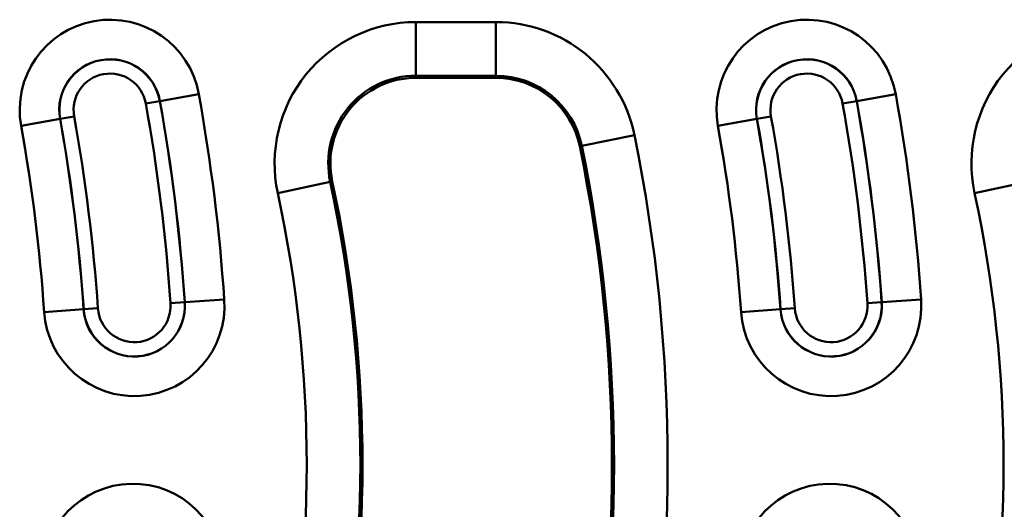
# Model space of a CAD drawing. Units: millimetres. Extents: x 0 to 11298, y 0 to 2970.
# Drawn here: x 3387 to 3475, y 1685 to 1729 of the extents above; entities that cross this region are included whole.
import ezdxf

# ---------------------------------------------------------------- set-up
doc = ezdxf.new("R2010")
doc.units = ezdxf.units.MM
doc.header["$LTSCALE"] = 5
doc.layers.add('Sichtbare Kanten(DIN)', color=7, linetype='Continuous', lineweight=50)
doc.layers.add('Sichtbare tangentiale Kanten(DIN)', color=7, linetype='Continuous', lineweight=50)

msp = doc.modelspace()

# ---------------------------------------------------------------- linework, layer by layer
at = {"layer": 'Sichtbare Kanten(DIN)'}
msp.add_line((3422.351, 1723.817), (3429.503, 1723.817), dxfattribs=at)
for centre, radius, start, end in [((3422.351, 1716.167), 7.651, 90, 192.1544), ((3429.503, 1716.167), 7.651, 11.5153, 90), ((3297.221, 1689.217), 142.651, 348.4847, 11.5153), ((3297.221, 1689.217), 120.349, 347.8456, 12.1544)]:
    msp.add_arc(centre, radius, start, end, dxfattribs=at)
at = {"layer": 'Sichtbare tangentiale Kanten(DIN)'}
for p, q in [((3429.503, 1728.802), (3422.351, 1728.802)), ((3422.351, 1728.802), (3422.351, 1724.005)), ((3429.503, 1728.802), (3429.503, 1724.005)), ((3422.351, 1724.005), (3422.351, 1723.817)), ((3422.351, 1724.005), (3429.503, 1724.005)), ((3429.503, 1724.005), (3429.503, 1723.817)), ((3399.462, 1721.744), (3402.942, 1722.368)), ((3461.762, 1721.744), (3465.242, 1722.368)), ((3399.454, 1721.743), (3398.201, 1721.518)), ((3399.462, 1721.744), (3399.454, 1721.743)), ((3461.754, 1721.743), (3460.501, 1721.518)), ((3461.762, 1721.744), (3461.754, 1721.743)), ((3387.053, 1719.519), (3390.533, 1720.143)), ((3390.533, 1720.143), (3390.541, 1720.144)), ((3391.794, 1720.369), (3390.541, 1720.144)), ((3449.353, 1719.519), (3452.833, 1720.143)), ((3452.833, 1720.143), (3452.841, 1720.144)), ((3454.094, 1720.369), (3452.841, 1720.144)), ((3441.884, 1718.689), (3437.184, 1717.731)), ((3437.184, 1717.731), (3437, 1717.694)), ((3409.999, 1713.506), (3414.689, 1714.516)), ((3414.689, 1714.516), (3414.872, 1714.556)), ((3472.299, 1713.506), (3476.989, 1714.516)), ((3401.682, 1703.747), (3400.412, 1703.659)), ((3401.69, 1703.747), (3401.682, 1703.747)), ((3401.69, 1703.747), (3405.217, 1703.991)), ((3463.982, 1703.747), (3462.712, 1703.659)), ((3463.99, 1703.747), (3463.982, 1703.747)), ((3463.99, 1703.747), (3467.517, 1703.991)), ((3392.641, 1703.122), (3389.114, 1702.879)), ((3392.641, 1703.122), (3392.649, 1703.123)), ((3392.649, 1703.123), (3393.919, 1703.211)), ((3454.941, 1703.122), (3451.414, 1702.879)), ((3454.941, 1703.122), (3454.949, 1703.123)), ((3454.949, 1703.123), (3456.219, 1703.211))]:
    msp.add_line(p, q, dxfattribs=at)
for centre, radius, start, end in [((3394.997, 1720.944), 8.071, 10.16771, 190.16771), ((3457.297, 1720.944), 8.071, 10.16771, 190.16771), ((3422.351, 1716.167), 12.635, 90, 192.1544), ((3429.503, 1716.167), 12.635, 11.5153, 90), ((3484.651, 1716.167), 12.635, 90, 192.1544), ((3394.997, 1720.944), 4.536, 10.16771, 190.16771), ((3394.997, 1720.944), 4.527, 10.16771, 190.16771), ((3457.297, 1720.944), 4.536, 10.16771, 190.16771), ((3457.297, 1720.944), 4.527, 10.16771, 190.16771), ((3394.997, 1720.944), 3.254, 10.16771, 190.16771), ((3422.351, 1716.167), 7.838, 90, 192.1544), ((3429.503, 1716.167), 7.838, 11.5153, 90), ((3457.297, 1720.944), 3.254, 10.16771, 190.16771), ((3234.904, 1692.231), 170.719, 3.94975, 10.16771), ((3297.204, 1692.231), 170.719, 3.94975, 10.16771), ((3234.904, 1692.231), 165.902, 3.94975, 10.16771), ((3234.904, 1692.231), 167.175, 3.94975, 10.16771), ((3234.904, 1692.231), 167.183, 3.94975, 10.16771), ((3297.204, 1692.231), 165.902, 3.94975, 10.16771), ((3297.204, 1692.231), 167.175, 3.94975, 10.16771), ((3297.204, 1692.231), 167.183, 3.94975, 10.16771), ((3234.904, 1692.231), 158.112, 3.94975, 10.16771), ((3234.904, 1692.231), 158.121, 3.94975, 10.16771), ((3234.904, 1692.231), 159.393, 3.94975, 10.16771), ((3297.204, 1692.231), 158.112, 3.94975, 10.16771), ((3297.204, 1692.231), 158.121, 3.94975, 10.16771), ((3297.204, 1692.231), 159.393, 3.94975, 10.16771), ((3234.904, 1692.231), 154.577, 3.94975, 10.16771), ((3297.204, 1692.231), 154.577, 3.94975, 10.16771), ((3297.221, 1689.217), 147.635, 348.4847, 11.5153), ((3297.221, 1689.217), 142.838, 348.4847, 11.5153), ((3297.221, 1689.217), 120.162, 347.8456, 12.1544), ((3297.221, 1689.217), 115.365, 347.8456, 12.1544), ((3359.521, 1689.217), 115.365, 347.8456, 12.1544), ((3397.166, 1703.435), 8.071, 183.94975, 3.94975), ((3397.166, 1703.435), 4.536, 183.94975, 3.94975), ((3397.166, 1703.435), 4.527, 183.94975, 3.94975), ((3397.166, 1703.435), 3.254, 183.94975, 3.94975), ((3459.466, 1703.435), 8.071, 183.94975, 3.94975), ((3459.466, 1703.435), 4.536, 183.94975, 3.94975), ((3459.466, 1703.435), 4.527, 183.94975, 3.94975), ((3459.466, 1703.435), 3.254, 183.94975, 3.94975), ((3397.049, 1679.456), 8.071, 355.49505, 175.49505), ((3459.349, 1679.456), 8.071, 355.49505, 175.49505)]:
    msp.add_arc(centre, radius, start, end, dxfattribs=at)

doc.saveas('drawing.dxf')
